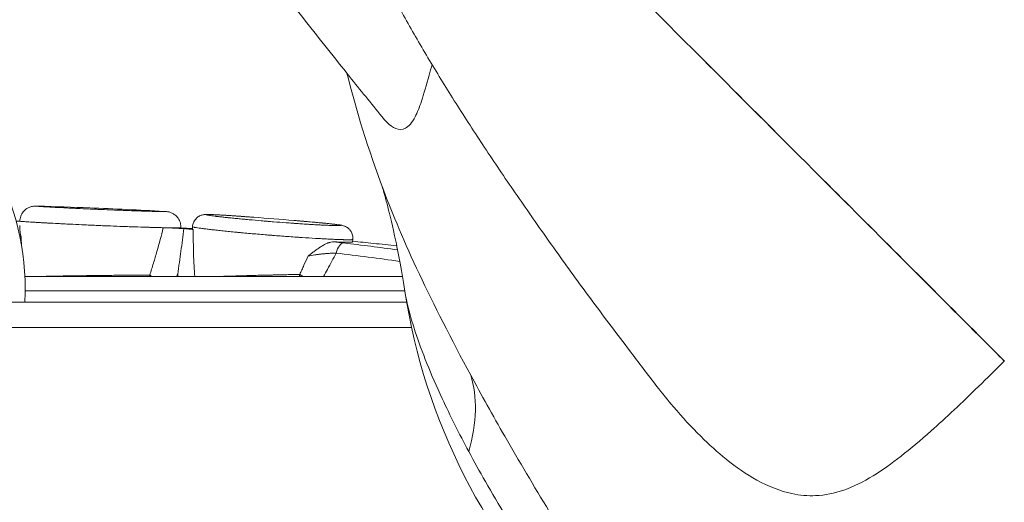
# Model space of a CAD drawing. Units: millimetres. Extents: x 3593064 to 3606836, y -549510 to -538647.
# Drawn here: x 3601735 to 3601926, y -543093 to -542999 of the extents above; entities that cross this region are included whole.
import ezdxf

# ---------------------------------------------------------------- set-up
doc = ezdxf.new("R2010")
doc.units = ezdxf.units.MM
doc.styles.get("Standard").update_dxf_attribs({"font": 'arial.ttf'})
doc.dimstyles.new('ISO-25', dxfattribs={"dimtxt": 2.5, "dimasz": 2.5, "dimexe": 1.25, "dimexo": 0.625, "dimtad": 1, "dimtxsty": 'Standard', "dimcen": 2.5, "dimadec": 0, "dimazin": 0, "dimtfac": 1, "dimtmove": 0, "dimatfit": 3, "dimfxl": 1, "dimarcsym": 0})

# ---------------------------------------------------------------- blocks, each defined once
blk = doc.blocks.new('*D23')
at = {"color": 0, "lineweight": -2, "transparency": 16777216}
for p, q in [((3593457.09, -539224.32), (3593335.84, -539224.32)), ((3593337.09, -539324.32), (3593337.09, -549409.66)), ((3593457.09, -549509.66), (3593335.84, -549509.66))]:
    blk.add_line(p, q, dxfattribs=at)
at = {"color": 0, "transparency": 16777216}
for points in [[(3593320.42, -539324.32), (3593353.76, -539324.32), (3593337.09, -539224.32)], [(3593320.42, -549409.66), (3593353.76, -549409.66), (3593337.09, -549509.66)]]:
    blk.add_solid(points, dxfattribs=at)
at = {"layer": 'Defpoints', "color": 0, "transparency": 16777216}
for p in [(3597450.88, -539224.32), (3593337.09, -549509.66), (3601876.75, -549509.66)]:
    blk.add_point(p, dxfattribs=at)
at = {"color": 0, "transparency": 16777216, "insert": (3593194.91, -544366.99), "char_height": 200, "attachment_point": 5, "rotation": 90}
blk.add_mtext('1030', dxfattribs=at)
blk = doc.blocks.new('*D24')
at = {"color": 0, "lineweight": -2, "transparency": 16777216}
for p, q in [((3593538.75, -539040.72), (3593538.75, -538919.47)), ((3606836.27, -539040.72), (3606836.27, -538919.47)), ((3593638.75, -538920.72), (3606736.27, -538920.72))]:
    blk.add_line(p, q, dxfattribs=at)
at = {"color": 0, "transparency": 16777216}
for points in [[(3593638.75, -538904.05), (3593638.75, -538937.38), (3593538.75, -538920.72)], [(3606736.27, -538904.05), (3606736.27, -538937.38), (3606836.27, -538920.72)]]:
    blk.add_solid(points, dxfattribs=at)
at = {"layer": 'Defpoints', "color": 0, "transparency": 16777216}
for p in [(3606836.27, -538920.72), (3606836.27, -543240.15), (3593538.75, -543351.45)]:
    blk.add_point(p, dxfattribs=at)
at = {"color": 0, "transparency": 16777216, "insert": (3600187.51, -538778.53), "char_height": 200, "attachment_point": 5}
blk.add_mtext('1330', dxfattribs=at)

msp = doc.modelspace()

# ---------------------------------------------------------------- linework, layer by layer
at = {"color": 0, "linetype": 'Continuous', "lineweight": 0}
for p, q in [((3601768.06, -543039.749), (3601768.091, -543039.253)), ((3601799.204, -543041.723), (3601799.156, -543042.217))]:
    msp.add_line(p, q, dxfattribs=at)
for centre, radius, start, end in [((3601684.619, -543051.35), 51, 0, 182.87115), ((3601684.619, -543051.35), 51, 357.12885, 0), ((3601926.878, -543033.583), 119.003, 188.78063, 225.13456)]:
    msp.add_arc(centre, radius, start, end, dxfattribs=at)
at = {"color": 0, "linetype": 'Continuous', "lineweight": 0, "extrusion": (0, 0, -1)}
for centre, major_axis, ratio, start_param, end_param in [((3602009.217, -543148.918), (-202.744, 202.744), 0.3521149, -0.6575359, -0.5264447), ((3601556.52, -543207.047), (264.299, 141.937), 0.2386902, 0.0440773, 0.2259264)]:
    msp.add_ellipse(centre, major_axis=major_axis, ratio=ratio, start_param=start_param, end_param=end_param, dxfattribs=at)
at = {"color": 0, "linetype": 'Continuous', "lineweight": 0}
for centre, major_axis, ratio, start_param, end_param in [((3601797.131, -543045.38), (0.352, 2.979), 0.4528446, 0.0518725, 1.2731281), ((3601762.785, -543048.904), (0, 5), 0.5999601, 1.5134999, 1.5707963), ((3601762.785, -543048.904), (4.612, -1.93), 0.2180076, -2.1829679, -2.0510336), ((3601790.543, -543048.904), (0, -5), 0.3338627, -1.6502755, -1.5707963), ((3601790.543, -543048.904), (4.288, -2.571), 0.1089991, -1.9031466, -1.75064)]:
    msp.add_ellipse(centre, major_axis=major_axis, ratio=ratio, start_param=start_param, end_param=end_param, dxfattribs=at)
for points, knots in [([(3601804.807, -543017.907), (3601802.724, -543015.324), (3601800.64, -543012.73), (3601795.703, -543006.556), (3601792.849, -543002.967), (3601787.166, -542995.782), (3601784.336, -542992.182), (3601778.708, -542984.988), (3601775.909, -542981.39), (3601770.353, -542974.212), (3601767.594, -542970.629), (3601762.128, -542963.494), (3601759.418, -542959.938), (3601754.059, -542952.871), (3601751.407, -542949.356), (3601746.173, -542942.383), (3601743.588, -542938.922), (3601738.496, -542932.07), (3601735.987, -542928.676), (3601731.056, -542921.97), (3601728.631, -542918.655), (3601723.876, -542912.121), (3601721.544, -542908.899), (3601716.983, -542902.562), (3601714.752, -542899.444), (3601710.4, -542893.329), (3601708.277, -542890.328), (3601704.15, -542884.457), (3601702.143, -542881.585), (3601698.254, -542875.982), (3601696.37, -542873.249), (3601692.733, -542867.936), (3601690.977, -542865.352), (3601687.602, -542860.347), (3601685.981, -542857.922), (3601682.878, -542853.243), (3601681.395, -542850.985), (3601678.571, -542846.646), (3601677.229, -542844.562), (3601674.689, -542840.575), (3601673.49, -542838.669), (3601671.235, -542835.04), (3601670.178, -542833.315), (3601668.269, -542830.152), (3601667.406, -542828.701), (3601666.607, -542827.334)], [0, 0, 0, 0, 10.0022416, 10.0022416, 23.7502322, 23.7502322, 37.4850384, 37.4850384, 51.2077362, 51.2077362, 64.9185087, 64.9185087, 78.6166699, 78.6166699, 92.3007843, 92.3007843, 105.9687598, 105.9687598, 119.6179281, 119.6179281, 133.245128, 133.245128, 146.8468058, 146.8468058, 160.4191516, 160.4191516, 173.9582918, 173.9582918, 187.4605695, 187.4605695, 200.9229499, 200.9229499, 214.3436085, 214.3436085, 227.7227863, 227.7227863, 241.0640534, 241.0640534, 254.3762433, 254.3762433, 267.6765876, 267.6765876, 280.9962186, 280.9962186, 293.5248367, 293.5248367, 293.5248367, 293.5248367]), ([(3601858.183, -543070.204), (3601856.394, -543067.891), (3601854.635, -543065.595), (3601850.47, -543060.112), (3601848.094, -543056.942), (3601843.46, -543050.674), (3601841.201, -543047.574), (3601836.803, -543041.45), (3601834.664, -543038.424), (3601830.513, -543032.452), (3601828.499, -543029.504), (3601824.601, -543023.686), (3601822.717, -543020.816), (3601819.078, -543015.149), (3601817.324, -543012.352), (3601813.946, -543006.815), (3601812.324, -543004.075), (3601809.202, -542998.618), (3601807.707, -542995.903), (3601804.828, -542990.419), (3601803.453, -542987.655), (3601800.808, -542981.933), (3601799.552, -542978.981), (3601797.346, -542972.996), (3601796.373, -542969.978), (3601795.101, -542964.367), (3601794.677, -542961.945), (3601794.385, -542957.533), (3601794.37, -542955.699), (3601794.691, -542952.323), (3601794.938, -542950.818), (3601795.69, -542948.033), (3601796.15, -542946.744), (3601797.279, -542944.383), (3601797.926, -542943.289), (3601799.224, -542941.536), (3601799.827, -542940.834), (3601800.477, -542940.184)], [0, 0, 0, 0, 10.0020361, 10.0020361, 24.0949849, 24.0949849, 38.2572108, 38.2572108, 52.5163327, 52.5163327, 66.8946887, 66.8946887, 81.4267953, 81.4267953, 96.1678927, 96.1678927, 111.210856, 111.210856, 126.7216073, 126.7216073, 143.01096, 143.01096, 160.5142833, 160.5142833, 177.2774881, 177.2774881, 188.4947876, 188.4947876, 195.549636, 195.549636, 200.7292762, 200.7292762, 205.0264704, 205.0264704, 208.8477924, 208.8477924, 211.6059468, 211.6059468, 211.6059468, 211.6059468]), ([(3601925.584, -543065.291), (3601924.292, -543063.999), (3601923.008, -543062.715), (3601910.856, -543050.564), (3601900.689, -543040.396), (3601876.022, -543015.73), (3601863.39, -543003.097), (3601845.486, -542985.193), (3601840.099, -542979.806), (3601838.365, -542978.072)], [-232.1925881, -232.1925881, -232.1925881, -232.1925881, -226.0776311, -226.0776311, -173.9094289, -173.9094289, -86.9547123, -86.9547123, -3.4980586, -3.4980586, -3.4980586, -3.4980586]), ([(3601925.59, -543065.285), (3601924.298, -543063.993), (3601923.014, -543062.709), (3601910.863, -543050.557), (3601900.695, -543040.39), (3601876.029, -543015.723), (3601863.396, -543003.091), (3601845.492, -542985.187), (3601840.105, -542979.8), (3601838.371, -542978.066)], [-232.1925881, -232.1925881, -232.1925881, -232.1925881, -226.0776311, -226.0776311, -173.9094289, -173.9094289, -86.9547123, -86.9547123, -3.4980586, -3.4980586, -3.4980586, -3.4980586]), ([(3601804.807, -543017.907), (3601805.148, -543018.329), (3601805.486, -543018.703), (3601806.397, -543019.581), (3601806.962, -543019.982), (3601808.163, -543020.464), (3601808.787, -543020.466), (3601810.061, -543019.824), (3601810.688, -543019.082), (3601811.704, -543017.108), (3601812.103, -543016.102), (3601812.989, -543013.47), (3601813.474, -543011.771), (3601814.187, -543009.205), (3601814.375, -543008.526), (3601814.57, -543007.826)], [-278.4223449, -278.4223449, -278.4223449, -278.4223449, -274.1430522, -274.1430522, -266.7606217, -266.7606217, -257.9186949, -257.9186949, -247.6715081, -247.6715081, -240.5227496, -240.5227496, -231.8735324, -231.8735324, -228.9177674, -228.9177674, -228.9177674, -228.9177674]), ([(3601804.816, -543031.276), (3601804.855, -543031.397), (3601804.908, -543031.568), (3601805.157, -543032.383), (3601805.442, -543033.347), (3601806.22, -543036.295), (3601806.714, -543038.274), (3601807.882, -543043.704), (3601808.557, -543047.13), (3601809.27, -543051.749)], [-330.8167938, -330.8167938, -330.8167938, -330.8167938, -328.7418063, -328.7418063, -323.314089, -323.314089, -317.8863717, -317.8863717, -312.4586544, -312.4586544, -312.4586544, -312.4586544]), ([(3601805.114, -543032.077), (3601806.883, -543036.813), (3601809.225, -543042.323), (3601812.099, -543048.431), (3601814.907, -543054.398), (3601818.262, -543061.019), (3601822.055, -543068.028)], [339.597241, 339.597241, 339.597241, 339.597241, 357.8599248, 357.8599248, 357.8599248, 375.700407, 375.700407, 375.700407, 375.700407]), ([(3601734.586, -543038.178), (3601734.594, -543037.854), (3601734.656, -543037.527), (3601734.878, -543036.917), (3601735.042, -543036.626), (3601735.449, -543036.119), (3601735.697, -543035.896), (3601736.243, -543035.548), (3601736.552, -543035.416), (3601736.977, -543035.309), (3601737.101, -543035.287), (3601737.252, -543035.268), (3601737.295, -543035.263), (3601737.384, -543035.255), (3601737.427, -543035.253), (3601737.506, -543035.249), (3601737.54, -543035.248), (3601737.633, -543035.246), (3601737.681, -543035.246), (3601737.85, -543035.247), (3601737.978, -543035.25), (3601738.14, -543035.255)], [0, 0, 0, 0, 0.9728602, 0.9728602, 1.9486736, 1.9486736, 2.9242748, 2.9242748, 3.8966398, 3.8966398, 4.2854787, 4.2854787, 4.4548024, 4.4548024, 4.6898865, 4.6898865, 4.9825792, 4.9825792, 5.5992746, 5.5992746, 7.0850614, 7.0850614, 7.0850614, 7.0850614]), ([(3601738.149, -543035.255), (3601738.137, -543035.254), (3601738.125, -543035.254), (3601738.084, -543035.253), (3601738.056, -543035.252), (3601738.003, -543035.251), (3601737.978, -543035.25), (3601737.86, -543035.248), (3601737.789, -543035.247), (3601737.718, -543035.247), (3601737.7, -543035.248), (3601737.676, -543035.25), (3601737.67, -543035.251), (3601737.668, -543035.257), (3601737.756, -543035.267), (3601737.963, -543035.284), (3601737.988, -543035.286), (3601738.04, -543035.29), (3601738.121, -543035.296), (3601738.215, -543035.302), (3601738.419, -543035.316), (3601738.574, -543035.326), (3601738.836, -543035.343), (3601738.928, -543035.349), (3601739.122, -543035.361), (3601739.225, -543035.367), (3601739.545, -543035.386), (3601739.776, -543035.4), (3601740.267, -543035.428), (3601740.528, -543035.443), (3601740.941, -543035.466), (3601741.082, -543035.473), (3601741.371, -543035.489), (3601741.519, -543035.497), (3601742.276, -543035.538), (3601742.92, -543035.571), (3601743.941, -543035.622), (3601744.291, -543035.64), (3601744.828, -543035.666), (3601745.01, -543035.675), (3601745.375, -543035.692), (3601745.558, -543035.701), (3601746.479, -543035.745), (3601747.232, -543035.779), (3601748.192, -543035.822), (3601748.481, -543035.835), (3601748.773, -543035.848), (3601748.968, -543035.856), (3601749.066, -543035.861), (3601749.555, -543035.882), (3601749.945, -543035.898), (3601751.112, -543035.947), (3601751.885, -543035.979), (3601753.037, -543036.024), (3601753.42, -543036.039), (3601754.183, -543036.067), (3601754.558, -543036.081), (3601755.294, -543036.108), (3601755.655, -543036.121), (3601756.365, -543036.146), (3601756.712, -543036.158), (3601757.394, -543036.181), (3601757.727, -543036.192), (3601758.134, -543036.205), (3601758.215, -543036.208), (3601758.375, -543036.213), (3601758.613, -543036.22), (3601758.843, -543036.227), (3601759.294, -543036.241), (3601759.581, -543036.249), (3601760.129, -543036.265), (3601760.39, -543036.273), (3601760.881, -543036.286), (3601761.112, -543036.292), (3601761.381, -543036.298), (3601761.434, -543036.299), (3601761.536, -543036.302), (3601761.686, -543036.305), (3601761.825, -543036.308), (3601762.087, -543036.313), (3601762.243, -543036.316), (3601762.515, -543036.32), (3601762.63, -543036.322), (3601762.747, -543036.322), (3601762.769, -543036.322), (3601762.81, -543036.323), (3601762.829, -543036.323), (3601762.882, -543036.322), (3601762.94, -543036.322), (3601762.974, -543036.32), (3601762.992, -543036.318), (3601762.998, -543036.318), (3601763.001, -543036.317), (3601763.003, -543036.316), (3601763.003, -543036.316), (3601763.003, -543036.315)], [0.45937494, 0.45937494, 0.45937494, 0.45937494, 0.4609375, 0.4609375, 0.46484375, 0.46484375, 0.46875, 0.46875, 0.484375, 0.484375, 0.4921875, 0.4921875, 0.5, 0.5, 0.53125, 0.53125, 0.53515625, 0.53515625, 0.5390625, 0.546875, 0.546875, 0.5625, 0.5625, 0.5703125, 0.5703125, 0.578125, 0.578125, 0.59375, 0.59375, 0.609375, 0.609375, 0.6171875, 0.6171875, 0.625, 0.625, 0.65625, 0.65625, 0.671875, 0.671875, 0.6796875, 0.6796875, 0.6875, 0.6875, 0.71875, 0.71875, 0.7265625, 0.73046875, 0.73046875, 0.734375, 0.734375, 0.75, 0.75, 0.78125, 0.78125, 0.796875, 0.796875, 0.8125, 0.8125, 0.828125, 0.828125, 0.84375, 0.84375, 0.859375, 0.859375, 0.86328125, 0.86328125, 0.8671875, 0.875, 0.875, 0.890625, 0.890625, 0.90625, 0.90625, 0.921875, 0.921875, 0.92578125, 0.92578125, 0.9296875, 0.9375, 0.9375, 0.953125, 0.953125, 0.96875, 0.96875, 0.97265625, 0.97265625, 0.9765625, 0.9765625, 0.984375, 0.9921875, 0.9921875, 0.99609375, 0.99804687, 0.99804687, 1, 1, 1, 1]), ([(3601738.149, -543035.255), (3601741.481, -543035.349), (3601744.813, -543035.462), (3601752.939, -543035.783), (3601757.733, -543036.011), (3601762.525, -543036.278)], [0, 0, 0, 0, 10.0001592, 10.0001592, 24.3981498, 24.3981498, 24.3981498, 24.3981498]), ([(3601763.003, -543036.315), (3601763.003, -543036.313), (3601762.98, -543036.309), (3601762.923, -543036.304), (3601762.91, -543036.303), (3601762.88, -543036.3), (3601762.864, -543036.299), (3601762.812, -543036.295), (3601762.771, -543036.293), (3601762.667, -543036.286), (3601762.6, -543036.282), (3601762.525, -543036.278)], [0, 0, 0, 0, 0.015625, 0.015625, 0.01953125, 0.01953125, 0.0234375, 0.0234375, 0.03125, 0.03125, 0.041059262, 0.041059262, 0.041059262, 0.041059262]), ([(3601762.527, -543036.278), (3601762.696, -543036.288), (3601762.826, -543036.296), (3601763.02, -543036.311), (3601763.077, -543036.313), (3601763.254, -543036.338), (3601763.293, -543036.343), (3601763.4, -543036.362), (3601763.47, -543036.376), (3601763.623, -543036.414), (3601763.706, -543036.438), (3601763.902, -543036.503), (3601764.015, -543036.549), (3601764.324, -543036.696), (3601764.514, -543036.815), (3601764.929, -543037.14), (3601765.142, -543037.369), (3601765.497, -543037.889), (3601765.637, -543038.191), (3601765.813, -543038.82), (3601765.849, -543039.156), (3601765.83, -543039.484)], [0, 0, 0, 0, 1.5433578, 1.5433578, 2.4530758, 2.4530758, 2.6620197, 2.6620197, 2.9297086, 2.9297086, 3.2020662, 3.2020662, 3.5729008, 3.5729008, 4.2388974, 4.2388974, 5.1568733, 5.1568733, 6.1298401, 6.1298401, 7.1165402, 7.1165402, 7.1165402, 7.1165402]), ([(3601768.089, -543039.253), (3601768.106, -543038.982), (3601768.168, -543038.709), (3601768.375, -543038.206), (3601768.522, -543037.968), (3601768.877, -543037.559), (3601769.09, -543037.383), (3601769.42, -543037.188), (3601769.527, -543037.134), (3601769.721, -543037.053), (3601769.808, -543037.023), (3601770.018, -543036.96), (3601770.134, -543036.936), (3601770.317, -543036.906), (3601770.389, -543036.898), (3601770.565, -543036.881), (3601770.655, -543036.877), (3601771.017, -543036.867), (3601771.296, -543036.873), (3601772.243, -543036.905), (3601773.033, -543036.945), (3601774.708, -543037.047), (3601775.547, -543037.102), (3601776.908, -543037.196), (3601777.389, -543037.23), (3601778.557, -543037.314), (3601779.258, -543037.366), (3601779.971, -543037.419)], [0, 0, 0, 0, 0.8208599, 0.8208599, 1.6436281, 1.6436281, 2.4637603, 2.4637603, 2.8438705, 2.8438705, 3.1570659, 3.1570659, 3.6541446, 3.6541446, 4.1162815, 4.1162815, 4.9178965, 4.9178965, 7.3210342, 7.3210342, 11.2799413, 11.2799413, 14.4329613, 14.4329613, 16.0611311, 16.0611311, 18.2882075, 18.2882075, 18.2882075, 18.2882075]), ([(3601779.976, -543037.42), (3601779.685, -543037.398), (3601779.397, -543037.376), (3601778.732, -543037.327), (3601778.358, -543037.3), (3601777.621, -543037.247), (3601777.258, -543037.221), (3601776.812, -543037.19), (3601776.724, -543037.183), (3601776.548, -543037.171), (3601776.286, -543037.153), (3601776.032, -543037.136), (3601775.533, -543037.102), (3601775.212, -543037.081), (3601774.595, -543037.041), (3601774.298, -543037.022), (3601773.73, -543036.988), (3601773.458, -543036.972), (3601773.137, -543036.954), (3601773.073, -543036.951), (3601772.949, -543036.944), (3601772.767, -543036.934), (3601772.595, -543036.926), (3601772.267, -543036.91), (3601772.067, -543036.901), (3601771.706, -543036.888), (3601771.545, -543036.883), (3601771.332, -543036.879), (3601771.266, -543036.878), (3601771.175, -543036.877), (3601771.147, -543036.877), (3601771.092, -543036.878), (3601771.066, -543036.878), (3601770.945, -543036.88), (3601770.871, -543036.883), (3601770.798, -543036.892), (3601770.779, -543036.896), (3601770.755, -543036.904), (3601770.748, -543036.909), (3601770.745, -543036.934), (3601770.835, -543036.962), (3601771.046, -543037.004), (3601771.071, -543037.008), (3601771.125, -543037.018), (3601771.208, -543037.033), (3601771.305, -543037.049), (3601771.513, -543037.081), (3601771.672, -543037.105), (3601772.031, -543037.154), (3601772.23, -543037.181), (3601772.504, -543037.215), (3601772.56, -543037.222), (3601772.674, -543037.237), (3601772.849, -543037.258), (3601773.033, -543037.28), (3601773.412, -543037.325), (3601773.68, -543037.355), (3601774.247, -543037.419), (3601774.545, -543037.451), (3601774.935, -543037.493), (3601775.014, -543037.501), (3601775.172, -543037.518), (3601775.413, -543037.543), (3601775.986, -543037.602), (3601776.499, -543037.653), (3601777.202, -543037.722), (3601777.563, -543037.757), (3601778.026, -543037.8), (3601778.119, -543037.809), (3601778.306, -543037.827), (3601778.401, -543037.835), (3601778.684, -543037.862), (3601778.874, -543037.879), (3601779.83, -543037.966), (3601780.61, -543038.035), (3601781.804, -543038.136), (3601782.206, -543038.17), (3601782.713, -543038.212), (3601782.815, -543038.22), (3601783.018, -543038.236), (3601783.323, -543038.261), (3601783.626, -543038.285), (3601784.637, -543038.365), (3601785.441, -543038.427), (3601786.637, -543038.515), (3601787.034, -543038.543), (3601787.529, -543038.578), (3601787.628, -543038.585), (3601787.825, -543038.599), (3601788.119, -543038.619), (3601788.408, -543038.639), (3601788.983, -543038.677), (3601789.359, -543038.702), (3601790.096, -543038.749), (3601790.457, -543038.772), (3601791.163, -543038.815), (3601791.509, -543038.835), (3601792.014, -543038.864), (3601792.181, -543038.873), (3601792.507, -543038.891), (3601792.666, -543038.899), (3601793.133, -543038.924), (3601793.43, -543038.939), (3601793.997, -543038.966), (3601794.266, -543038.978), (3601794.773, -543038.999), (3601795.011, -543039.007), (3601795.287, -543039.017), (3601795.341, -543039.018), (3601795.447, -543039.021), (3601795.601, -543039.026), (3601795.744, -543039.029), (3601796.013, -543039.035), (3601796.173, -543039.037), (3601796.451, -543039.038), (3601796.569, -543039.037), (3601796.688, -543039.033), (3601796.71, -543039.032), (3601796.752, -543039.03), (3601796.772, -543039.029), (3601796.825, -543039.025), (3601796.885, -543039.019), (3601796.929, -543039.01), (3601796.944, -543039.002), (3601796.947, -543038.999), (3601796.948, -543038.996), (3601796.949, -543038.995), (3601796.949, -543038.994)], [0.30077679, 0.30077679, 0.30077679, 0.30077679, 0.3125, 0.3125, 0.328125, 0.328125, 0.34375, 0.34375, 0.34765625, 0.34765625, 0.3515625, 0.359375, 0.359375, 0.375, 0.375, 0.390625, 0.390625, 0.40625, 0.40625, 0.41015625, 0.41015625, 0.4140625, 0.421875, 0.421875, 0.4375, 0.4375, 0.453125, 0.453125, 0.4609375, 0.4609375, 0.46484375, 0.46484375, 0.46875, 0.46875, 0.484375, 0.484375, 0.4921875, 0.4921875, 0.5, 0.5, 0.53125, 0.53125, 0.53515625, 0.53515625, 0.5390625, 0.546875, 0.546875, 0.5625, 0.5625, 0.578125, 0.578125, 0.58203125, 0.58203125, 0.5859375, 0.59375, 0.59375, 0.609375, 0.609375, 0.625, 0.625, 0.62890625, 0.62890625, 0.6328125, 0.640625, 0.65625, 0.65625, 0.671875, 0.671875, 0.67578125, 0.67578125, 0.6796875, 0.6796875, 0.6875, 0.6875, 0.71875, 0.71875, 0.734375, 0.734375, 0.73828125, 0.73828125, 0.7421875, 0.75, 0.75, 0.78125, 0.78125, 0.796875, 0.796875, 0.80078125, 0.80078125, 0.8046875, 0.8125, 0.8125, 0.828125, 0.828125, 0.84375, 0.84375, 0.859375, 0.859375, 0.8671875, 0.8671875, 0.875, 0.875, 0.890625, 0.890625, 0.90625, 0.90625, 0.921875, 0.921875, 0.92578125, 0.92578125, 0.9296875, 0.9375, 0.9375, 0.953125, 0.953125, 0.96875, 0.96875, 0.97265625, 0.97265625, 0.9765625, 0.9765625, 0.984375, 0.9921875, 0.99609375, 0.99804688, 0.99804688, 1, 1, 1, 1]), ([(3601733.88, -543038.146), (3601733.94, -543038.147), (3601734, -543038.148), (3601734.156, -543038.152), (3601734.251, -543038.154), (3601734.426, -543038.158), (3601734.507, -543038.16), (3601734.586, -543038.162)], [0.77363737, 0.77363737, 0.77363737, 0.77363737, 0.8125, 0.8125, 0.875, 0.875, 0.92974289, 0.92974289, 0.92974289, 0.92974289]), ([(3601762.426, -543039.445), (3601762.154, -543039.438), (3601761.869, -543039.431), (3601761.275, -543039.415), (3601760.967, -543039.407), (3601760.486, -543039.394), (3601760.241, -543039.387), (3601759.99, -543039.379), (3601759.82, -543039.374), (3601759.735, -543039.372), (3601759.305, -543039.359), (3601758.954, -543039.348), (3601757.882, -543039.315), (3601757.14, -543039.291), (3601755.991, -543039.251), (3601755.603, -543039.238), (3601755.01, -543039.216), (3601754.811, -543039.209), (3601754.409, -543039.195), (3601754.207, -543039.187), (3601753.195, -543039.149), (3601752.382, -543039.118), (3601751.154, -543039.068), (3601750.744, -543039.052), (3601749.921, -543039.017), (3601749.509, -543039), (3601748.889, -543038.973), (3601748.681, -543038.964), (3601748.268, -543038.946), (3601747.652, -543038.919), (3601747.043, -543038.891), (3601745.837, -543038.835), (3601745.047, -543038.798), (3601744.078, -543038.75), (3601743.885, -543038.74), (3601743.501, -543038.721), (3601743.31, -543038.712), (3601742.746, -543038.683), (3601742.377, -543038.664), (3601741.298, -543038.608), (3601740.611, -543038.571), (3601739.877, -543038.53), (3601739.796, -543038.525), (3601739.636, -543038.516), (3601739.556, -543038.512), (3601739.319, -543038.498), (3601739.164, -543038.489), (3601738.708, -543038.463), (3601738.126, -543038.429), (3601737.596, -543038.397), (3601737.22, -543038.374), (3601737.036, -543038.363), (3601736.861, -543038.352), (3601736.746, -543038.345), (3601736.69, -543038.341), (3601736.412, -543038.323), (3601736.207, -543038.31), (3601735.832, -543038.284), (3601735.662, -543038.273), (3601735.355, -543038.251), (3601735.219, -543038.241), (3601735.073, -543038.229), (3601735.045, -543038.227), (3601734.991, -543038.223), (3601734.965, -543038.22), (3601734.892, -543038.214), (3601734.848, -543038.211), (3601734.66, -543038.193), (3601734.587, -543038.184), (3601734.588, -543038.178)], [0, 0, 0, 0, 0.03125, 0.03125, 0.0625, 0.0625, 0.078125, 0.0859375, 0.0859375, 0.09375, 0.09375, 0.125, 0.125, 0.1875, 0.1875, 0.21875, 0.21875, 0.234375, 0.234375, 0.25, 0.25, 0.3125, 0.3125, 0.34375, 0.34375, 0.375, 0.375, 0.390625, 0.390625, 0.40625, 0.4375, 0.4375, 0.5, 0.5, 0.515625, 0.515625, 0.53125, 0.53125, 0.5625, 0.5625, 0.625, 0.625, 0.6328125, 0.6328125, 0.640625, 0.640625, 0.65625, 0.65625, 0.6875, 0.71875, 0.71875, 0.734375, 0.7421875, 0.7421875, 0.75, 0.75, 0.78125, 0.78125, 0.8125, 0.8125, 0.84375, 0.84375, 0.8515625, 0.8515625, 0.859375, 0.859375, 0.875, 0.875, 0.93551685, 0.93551685, 0.93551685, 0.93551685]), ([(3601796.949, -543038.994), (3601796.948, -543038.983), (3601796.925, -543038.972), (3601796.866, -543038.955), (3601796.853, -543038.951), (3601796.823, -543038.944), (3601796.807, -543038.941), (3601796.753, -543038.929), (3601796.712, -543038.922), (3601796.57, -543038.897), (3601796.453, -543038.879), (3601796.177, -543038.84), (3601796.017, -543038.82), (3601795.748, -543038.787), (3601795.652, -543038.776), (3601795.453, -543038.753), (3601795.349, -543038.741), (3601795.024, -543038.705), (3601794.789, -543038.68), (3601794.286, -543038.628), (3601794.018, -543038.601), (3601793.592, -543038.559), (3601793.445, -543038.544), (3601793.147, -543038.516), (3601792.995, -543038.501), (3601792.222, -543038.428), (3601791.558, -543038.368), (3601790.674, -543038.289), (3601790.495, -543038.273), (3601790.13, -543038.241), (3601789.947, -543038.225), (3601789.392, -543038.177), (3601789.016, -543038.145), (3601788.347, -543038.088), (3601788.055, -543038.063), (3601787.759, -543038.039)], [0, 0, 0, 0, 0.015625, 0.015625, 0.01953125, 0.01953125, 0.0234375, 0.0234375, 0.03125, 0.03125, 0.046875, 0.046875, 0.0625, 0.0625, 0.0703125, 0.0703125, 0.078125, 0.078125, 0.09375, 0.09375, 0.109375, 0.109375, 0.1171875, 0.1171875, 0.125, 0.125, 0.15625, 0.15625, 0.1640625, 0.1640625, 0.171875, 0.171875, 0.1875, 0.1875, 0.19937193, 0.19937193, 0.19937193, 0.19937193]), ([(3601788.371, -543038.09), (3601789.257, -543038.165), (3601790.119, -543038.24), (3601791.912, -543038.399), (3601792.831, -543038.484), (3601794.412, -543038.639), (3601795.092, -543038.71), (3601796.169, -543038.835), (3601796.566, -543038.885), (3601797.007, -543038.966), (3601797.102, -543038.984), (3601797.308, -543039.035), (3601797.413, -543039.063), (3601797.627, -543039.143), (3601797.71, -543039.178), (3601797.905, -543039.273), (3601798.02, -543039.339), (3601798.269, -543039.511), (3601798.406, -543039.628), (3601798.682, -543039.92), (3601798.817, -543040.107), (3601799.047, -543040.541), (3601799.135, -543040.799), (3601799.217, -543041.278), (3601799.225, -543041.503), (3601799.204, -543041.723)], [0.6021314, 0.6021314, 0.6021314, 0.6021314, 3.4017561, 3.4017561, 6.8025286, 6.8025286, 10.0720554, 10.0720554, 13.238024, 13.238024, 14.1403187, 14.1403187, 14.8223178, 14.8223178, 15.1768473, 15.1768473, 15.607301, 15.607301, 16.1586166, 16.1586166, 16.8461539, 16.8461539, 17.6487497, 17.6487497, 18.3156764, 18.3156764, 18.3156764, 18.3156764]), ([(3601734.567, -543039.024), (3601734.565, -543039.097), (3601734.565, -543039.174), (3601734.569, -543039.396), (3601734.577, -543039.547), (3601734.602, -543039.861), (3601734.62, -543040.024), (3601734.664, -543040.356), (3601734.69, -543040.525), (3601734.737, -543040.782), (3601734.754, -543040.868), (3601734.781, -543040.998), (3601734.795, -543041.062), (3601734.809, -543041.127), (3601734.819, -543041.171), (3601734.824, -543041.193), (3601734.829, -543041.214)], [0.43052047, 0.43052047, 0.43052047, 0.43052047, 0.5, 0.5, 0.625, 0.625, 0.75, 0.75, 0.875, 0.875, 0.9375, 0.9375, 0.96875, 0.984375, 0.984375, 1, 1, 1, 1]), ([(3601759.79, -543048.618), (3601760.037, -543047.86), (3601760.276, -543047.1), (3601760.625, -543045.958), (3601760.74, -543045.577), (3601760.966, -543044.814), (3601761.078, -543044.432), (3601761.627, -543042.521), (3601762.038, -543040.985), (3601762.426, -543039.445)], [0, 0, 0, 0, 0.25, 0.25, 0.375, 0.375, 0.5, 0.5, 1, 1, 1, 1]), ([(3601765.83, -543039.484), (3601765.83, -543039.485), (3601765.828, -543039.486), (3601765.819, -543039.487), (3601765.813, -543039.488), (3601765.795, -543039.49), (3601765.784, -543039.49), (3601765.716, -543039.493), (3601765.535, -543039.495), (3601765.212, -543039.493), (3601764.918, -543039.489), (3601764.811, -543039.487), (3601764.581, -543039.484), (3601764.459, -543039.482), (3601763.81, -543039.47), (3601763.176, -543039.456), (3601762.428, -543039.438)], [0.82093897, 0.82093897, 0.82093897, 0.82093897, 0.828125, 0.828125, 0.8359375, 0.8359375, 0.84375, 0.84375, 0.875, 0.90625, 0.90625, 0.921875, 0.921875, 0.9375, 0.9375, 0.99999997, 0.99999997, 0.99999997, 0.99999997]), ([(3601762.428, -543039.438), (3601762.682, -543039.444), (3601762.96, -543039.453), (3601763.411, -543039.47), (3601763.567, -543039.476), (3601763.811, -543039.486), (3601763.893, -543039.49), (3601764.061, -543039.497), (3601764.146, -543039.501), (3601764.573, -543039.521), (3601764.928, -543039.538), (3601765.387, -543039.563), (3601765.48, -543039.568), (3601765.667, -543039.578), (3601765.761, -543039.583), (3601766.046, -543039.599), (3601766.236, -543039.61), (3601766.427, -543039.622)], [0, 0, 0, 0, 0.25, 0.25, 0.375, 0.375, 0.4375, 0.4375, 0.5, 0.5, 0.75, 0.75, 0.8125, 0.8125, 0.875, 0.875, 1, 1, 1, 1]), ([(3601766.427, -543039.622), (3601766.23, -543041.081), (3601766.033, -543042.539), (3601765.736, -543044.715), (3601765.637, -543045.439), (3601765.487, -543046.522), (3601765.437, -543046.883), (3601765.362, -543047.422), (3601765.337, -543047.602), (3601765.286, -543047.961), (3601765.261, -543048.14), (3601765.236, -543048.319)], [0, 0, 0, 0, 0.5, 0.5, 0.75, 0.75, 0.875, 0.875, 0.9375, 0.9375, 1, 1, 1, 1]), ([(3601766.427, -543039.622), (3601766.669, -543039.641), (3601766.888, -543039.66), (3601767.186, -543039.687), (3601767.28, -543039.696), (3601767.413, -543039.709), (3601767.456, -543039.714), (3601767.539, -543039.722), (3601767.578, -543039.727), (3601767.77, -543039.748), (3601767.898, -543039.763), (3601768.055, -543039.786), (3601768.101, -543039.793), (3601768.181, -543039.807), (3601768.215, -543039.814), (3601768.242, -543039.821)], [0, 0, 0, 0, 0.25, 0.25, 0.375, 0.375, 0.4375, 0.4375, 0.5, 0.5, 0.75, 0.75, 0.875, 0.875, 1, 1, 1, 1]), ([(3601768.06, -543039.749), (3601768.06, -543039.75), (3601768.06, -543039.751), (3601768.061, -543039.754), (3601768.073, -543039.773), (3601768.139, -543039.796), (3601768.242, -543039.821)], [0.962797131, 0.962797131, 0.962797131, 0.962797131, 0.96484375, 0.96484375, 0.96875, 1, 1, 1, 1]), ([(3601799.204, -543041.723), (3601799.202, -543041.735), (3601799.175, -543041.745), (3601799.095, -543041.757), (3601799.06, -543041.761), (3601798.998, -543041.765), (3601798.975, -543041.767), (3601798.926, -543041.77), (3601798.9, -543041.771), (3601798.762, -543041.776), (3601798.625, -543041.778), (3601798.3, -543041.779), (3601798.113, -543041.777), (3601797.797, -543041.772), (3601797.63, -543041.768), (3601797.449, -543041.764), (3601797.325, -543041.76), (3601797.262, -543041.759), (3601797.132, -543041.755), (3601797.065, -543041.753), (3601796.93, -543041.749), (3601796.724, -543041.742), (3601796.507, -543041.734), (3601796.06, -543041.717), (3601795.743, -543041.704), (3601795.074, -543041.674), (3601794.723, -543041.658), (3601794.17, -543041.63), (3601793.888, -543041.616), (3601793.596, -543041.601), (3601793.399, -543041.59), (3601793.3, -543041.585), (3601792.798, -543041.558), (3601792.387, -543041.535), (3601791.126, -543041.461), (3601790.247, -543041.406), (3601789.105, -543041.331), (3601788.759, -543041.308), (3601788.408, -543041.284), (3601788.173, -543041.268), (3601788.055, -543041.26), (3601787.463, -543041.219), (3601786.988, -543041.185), (3601785.556, -543041.081), (3601784.594, -543041.008), (3601783.384, -543040.913), (3601783.02, -543040.884), (3601782.655, -543040.854), (3601782.412, -543040.834), (3601782.29, -543040.825), (3601781.683, -543040.775), (3601781.202, -543040.734), (3601779.773, -543040.612), (3601778.84, -543040.529), (3601777.698, -543040.424), (3601777.47, -543040.402), (3601777.019, -543040.36), (3601776.349, -543040.296), (3601775.275, -543040.191), (3601774.461, -543040.108), (3601773.868, -543040.046), (3601773.674, -543040.025), (3601773.29, -543039.984), (3601773.101, -543039.964), (3601772.548, -543039.904), (3601772.196, -543039.864), (3601771.527, -543039.788), (3601771.211, -543039.75), (3601770.764, -543039.696), (3601770.548, -543039.669), (3601770.343, -543039.643), (3601770.209, -543039.626), (3601770.143, -543039.617), (3601769.822, -543039.575), (3601769.589, -543039.543), (3601769.17, -543039.483), (3601768.983, -543039.455), (3601768.74, -543039.416), (3601768.665, -543039.403), (3601768.529, -543039.379), (3601768.467, -543039.367), (3601768.194, -543039.312), (3601768.09, -543039.278), (3601768.091, -543039.253)], [0.0005187, 0.0005187, 0.0005187, 0.0005187, 0.015625, 0.015625, 0.0234375, 0.0234375, 0.02734375, 0.02734375, 0.03125, 0.03125, 0.046875, 0.046875, 0.0625, 0.0625, 0.0703125, 0.07421875, 0.07421875, 0.078125, 0.078125, 0.08203125, 0.08203125, 0.0859375, 0.09375, 0.09375, 0.109375, 0.109375, 0.125, 0.125, 0.1328125, 0.13671875, 0.13671875, 0.140625, 0.140625, 0.15625, 0.15625, 0.1875, 0.1875, 0.1953125, 0.19921875, 0.19921875, 0.203125, 0.203125, 0.21875, 0.21875, 0.25, 0.25, 0.2578125, 0.26171875, 0.26171875, 0.265625, 0.265625, 0.28125, 0.28125, 0.3125, 0.3125, 0.3203125, 0.3203125, 0.328125, 0.34375, 0.359375, 0.359375, 0.3671875, 0.3671875, 0.375, 0.375, 0.390625, 0.390625, 0.40625, 0.40625, 0.4140625, 0.41796875, 0.41796875, 0.421875, 0.421875, 0.4375, 0.4375, 0.453125, 0.453125, 0.4609375, 0.4609375, 0.46875, 0.46875, 0.49986742, 0.49986742, 0.49986742, 0.49986742]), ([(3601768.242, -543039.821), (3601768.226, -543041.379), (3601768.239, -543042.934), (3601768.315, -543045.261), (3601768.35, -543046.035), (3601768.437, -543047.509), (3601768.487, -543048.208), (3601768.548, -543048.904)], [0, 0, 0, 0, 0.5, 0.5, 0.75, 0.75, 0.97694633, 0.97694633, 0.97694633, 0.97694633]), ([(3601734.829, -543041.214), (3601734.796, -543041.181), (3601734.758, -543041.148), (3601734.671, -543041.082), (3601734.624, -543041.049), (3601734.567, -543041.015), (3601734.564, -543041.012), (3601734.56, -543041.01)], [0, 0, 0, 0, 0.0625, 0.0625, 0.125, 0.125, 0.12949554, 0.12949554, 0.12949554, 0.12949554]), ([(3601790.499, -543044.925), (3601790.526, -543044.905), (3601790.553, -543044.885), (3601790.607, -543044.845), (3601790.688, -543044.784), (3601790.768, -543044.724), (3601790.928, -543044.604), (3601791.035, -543044.524), (3601791.353, -543044.285), (3601791.564, -543044.127), (3601791.985, -543043.818), (3601792.195, -543043.666), (3601792.51, -543043.446), (3601792.616, -543043.374), (3601792.826, -543043.233), (3601792.931, -543043.165), (3601793.246, -543042.966), (3601793.456, -543042.842), (3601793.874, -543042.619), (3601794.084, -543042.519), (3601794.347, -543042.415), (3601794.399, -543042.395), (3601794.504, -543042.358), (3601794.557, -543042.34), (3601794.713, -543042.292), (3601794.815, -543042.265), (3601795.121, -543042.2), (3601795.32, -543042.18), (3601795.513, -543042.188)], [0, 0, 0, 0, 0.015625, 0.015625, 0.03125, 0.0625, 0.0625, 0.125, 0.125, 0.25, 0.25, 0.375, 0.375, 0.4375, 0.4375, 0.5, 0.5, 0.625, 0.625, 0.75, 0.75, 0.78125, 0.78125, 0.8125, 0.8125, 0.875, 0.875, 1, 1, 1, 1]), ([(3601795.513, -543042.188), (3601796.347, -543042.225), (3601797.055, -543042.25), (3601797.7, -543042.264), (3601797.77, -543042.265), (3601797.905, -543042.268), (3601797.97, -543042.269), (3601798.157, -543042.271), (3601798.272, -543042.272), (3601798.586, -543042.272), (3601798.755, -543042.269), (3601798.944, -543042.26), (3601799.022, -543042.254), (3601799.077, -543042.247), (3601799.107, -543042.241), (3601799.12, -543042.238), (3601799.147, -543042.23), (3601799.155, -543042.224), (3601799.156, -543042.217)], [0, 0, 0, 0, 0.0625, 0.0625, 0.0703125, 0.0703125, 0.078125, 0.078125, 0.09375, 0.09375, 0.125, 0.125, 0.140625, 0.1484375, 0.1484375, 0.15625, 0.15625, 0.16994247, 0.16994247, 0.16994247, 0.16994247]), ([(3601795.513, -543042.188), (3601795.844, -543042.222), (3601796.168, -543042.257), (3601796.801, -543042.326), (3601797.111, -543042.361), (3601797.412, -543042.397)], [0, 0, 0, 0, 0.5, 0.5, 1, 1, 1, 1]), ([(3601799.169, -543042.081), (3601800.512, -543042.211), (3601801.854, -543042.344), (3601804.7, -543042.632), (3601806.204, -543042.788), (3601807.708, -543042.948)], [5.9533187, 5.9533187, 5.9533187, 5.9533187, 10.0001443, 10.0001443, 14.5358514, 14.5358514, 14.5358514, 14.5358514]), ([(3601795.944, -543044.354), (3601795.729, -543044.359), (3601795.509, -543044.366), (3601795.061, -543044.386), (3601794.834, -543044.399), (3601794.489, -543044.423), (3601794.373, -543044.431), (3601794.139, -543044.45), (3601794.021, -543044.459), (3601793.669, -543044.491), (3601793.436, -543044.514), (3601792.971, -543044.564), (3601792.739, -543044.591), (3601792.277, -543044.649), (3601792.046, -543044.68), (3601791.366, -543044.777), (3601790.927, -543044.848), (3601790.499, -543044.925)], [0, 0, 0, 0, 0.125, 0.125, 0.25, 0.25, 0.3125, 0.3125, 0.375, 0.375, 0.5, 0.5, 0.625, 0.625, 0.75, 0.75, 1, 1, 1, 1]), ([(3601795.944, -543044.354), (3601795.407, -543045.416), (3601794.852, -543046.469), (3601794.018, -543047.98), (3601793.757, -543048.443), (3601793.492, -543048.904)], [0, 0, 0, 0, 0.5, 0.5, 0.72282928, 0.72282928, 0.72282928, 0.72282928]), ([(3601788.879, -543048.507), (3601789.02, -543048.212), (3601789.16, -543047.915), (3601789.436, -543047.321), (3601789.573, -543047.023), (3601789.978, -543046.127), (3601790.242, -543045.527), (3601790.499, -543044.925)], [0, 0, 0, 0, 0.25, 0.25, 0.5, 0.5, 1, 1, 1, 1]), ([(3601735.56, -543048.904), (3601736.457, -543048.904), (3601737.355, -543048.904), (3601743.473, -543048.904), (3601748.756, -543048.904), (3601757.352, -543048.904), (3601760.656, -543048.904), (3601766.444, -543048.904), (3601768.947, -543048.904), (3601773.615, -543048.904), (3601775.796, -543048.904), (3601780.465, -543048.904), (3601782.949, -543048.904), (3601789.188, -543048.904), (3601792.937, -543048.904), (3601800.59, -543048.904), (3601804.524, -543048.904), (3601808.605, -543048.904), (3601808.708, -543048.904), (3601808.812, -543048.904)], [7.2455088, 7.2455088, 7.2455088, 7.2455088, 10.0008054, 10.0008054, 25.999485, 25.999485, 35.863127, 35.863127, 43.4000704, 43.4000704, 50.1449238, 50.1449238, 57.9945284, 57.9945284, 69.918458, 69.918458, 81.9229358, 81.9229358, 82.2345438, 82.2345438, 82.2345438, 82.2345438]), ([(3601738.195, -543048.904), (3601738.251, -543048.903), (3601738.307, -543048.902), (3601738.578, -543048.895), (3601738.799, -543048.89), (3601739.141, -543048.882), (3601739.257, -543048.88), (3601739.49, -543048.875), (3601739.608, -543048.872), (3601740.677, -543048.849), (3601741.698, -543048.828), (3601743.054, -543048.804), (3601743.329, -543048.799), (3601743.748, -543048.792), (3601743.888, -543048.79), (3601744.171, -543048.786), (3601744.313, -543048.783), (3601745.025, -543048.772), (3601745.6, -543048.763), (3601747.342, -543048.737), (3601748.524, -543048.721), (3601750.028, -543048.704), (3601750.328, -543048.701), (3601750.926, -543048.694), (3601751.819, -543048.684), (3601752.701, -543048.675), (3601753.868, -543048.663), (3601754.447, -543048.658), (3601755.164, -543048.652), (3601755.307, -543048.651), (3601755.591, -543048.648), (3601755.732, -543048.647), (3601756.152, -543048.644), (3601756.428, -543048.642), (3601757.793, -543048.631), (3601758.825, -543048.624), (3601759.79, -543048.618)], [0.17916368, 0.17916368, 0.17916368, 0.17916368, 0.1875, 0.1875, 0.21875, 0.21875, 0.234375, 0.234375, 0.25, 0.25, 0.375, 0.375, 0.40625, 0.40625, 0.421875, 0.421875, 0.4375, 0.4375, 0.5, 0.5, 0.625, 0.625, 0.65625, 0.65625, 0.6875, 0.75, 0.75, 0.8125, 0.8125, 0.828125, 0.828125, 0.84375, 0.84375, 0.875, 0.875, 1, 1, 1, 1]), ([(3601773.18, -543048.904), (3601773.207, -543048.903), (3601773.234, -543048.902), (3601773.363, -543048.897), (3601773.465, -543048.894), (3601773.671, -543048.886), (3601773.982, -543048.875), (3601774.298, -543048.864), (3601775.366, -543048.827), (3601776.259, -543048.799), (3601777.652, -543048.759), (3601778.126, -543048.746), (3601778.85, -543048.726), (3601779.092, -543048.72), (3601779.578, -543048.707), (3601779.821, -543048.7), (3601781.04, -543048.669), (3601782.023, -543048.645), (3601783.264, -543048.619), (3601783.512, -543048.613), (3601783.886, -543048.605), (3601784.01, -543048.603), (3601784.26, -543048.597), (3601784.385, -543048.595), (3601785.008, -543048.582), (3601785.502, -543048.571), (3601786.972, -543048.542), (3601787.934, -543048.523), (3601788.879, -543048.507)], [0.30829567, 0.30829567, 0.30829567, 0.30829567, 0.3125, 0.3125, 0.328125, 0.328125, 0.34375, 0.375, 0.375, 0.5, 0.5, 0.5625, 0.5625, 0.59375, 0.59375, 0.625, 0.625, 0.75, 0.75, 0.78125, 0.78125, 0.796875, 0.796875, 0.8125, 0.8125, 0.875, 0.875, 1, 1, 1, 1]), ([(3601735.618, -543051.679), (3601736.078, -543051.679), (3601736.539, -543051.679), (3601739.485, -543051.679), (3601741.978, -543051.679), (3601746.988, -543051.679), (3601749.506, -543051.679), (3601752.677, -543051.679), (3601753.312, -543051.679), (3601754.586, -543051.679), (3601755.224, -543051.679), (3601757.136, -543051.679), (3601758.406, -543051.679), (3601760.938, -543051.679), (3601762.199, -543051.679), (3601764.712, -543051.679), (3601765.963, -543051.679), (3601767.832, -543051.679), (3601768.453, -543051.679), (3601769.693, -543051.679), (3601770.312, -543051.679), (3601772.163, -543051.679), (3601773.393, -543051.679), (3601775.232, -543051.679), (3601775.844, -543051.679), (3601777.067, -543051.679), (3601777.677, -543051.679), (3601779.507, -543051.679), (3601780.721, -543051.679), (3601784.354, -543051.679), (3601786.766, -543051.679), (3601791.606, -543051.679), (3601794.035, -543051.679), (3601797.719, -543051.679), (3601798.954, -543051.679), (3601801.442, -543051.679), (3601802.696, -543051.679), (3601804.277, -543051.679), (3601804.594, -543051.679), (3601805.229, -543051.679), (3601805.547, -543051.679), (3601806.499, -543051.679), (3601807.134, -543051.679), (3601808.266, -543051.679), (3601808.763, -543051.679), (3601809.26, -543051.679)], [0.05091012, 0.05091012, 0.05091012, 0.05091012, 0.0625, 0.0625, 0.125, 0.125, 0.1875, 0.1875, 0.203125, 0.203125, 0.21875, 0.21875, 0.25, 0.25, 0.28125, 0.28125, 0.3125, 0.3125, 0.328125, 0.328125, 0.34375, 0.34375, 0.375, 0.375, 0.390625, 0.390625, 0.40625, 0.40625, 0.4375, 0.4375, 0.5, 0.5, 0.5625, 0.5625, 0.59375, 0.59375, 0.625, 0.625, 0.6328125, 0.6328125, 0.640625, 0.640625, 0.65625, 0.65625, 0.66849748, 0.66849748, 0.66849748, 0.66849748]), ([(3601821.691, -543082.849), (3601819.811, -543079.348), (3601818.066, -543075.878), (3601814.351, -543067.884), (3601812.567, -543063.465), (3601810.289, -543056.572), (3601809.601, -543053.883), (3601809.27, -543051.749)], [-375.700407, -375.700407, -375.700407, -375.700407, -357.8599248, -357.8599248, -332.4728419, -332.4728419, -312.4586544, -312.4586544, -312.4586544, -312.4586544]), ([(3600967.165, -543053.904), (3600992.146, -543053.904), (3601053.998, -543053.904), (3601152.723, -543053.904), (3601263.338, -543053.904), (3601373.953, -543053.904), (3601484.568, -543053.904), (3601595.183, -543053.904), (3601703.535, -543053.904), (3601775.015, -543053.904), (3601809.624, -543053.904)], [0.03567228, 0.03567228, 0.03567228, 0.03567228, 0.11061511, 0.22123022, 0.33184533, 0.44246044, 0.55307555, 0.66369066, 0.77430577, 0.87813128, 0.87813128, 0.87813128, 0.87813128]), ([(3601810.572, -543058.773), (3601767.468, -543058.773), (3601724.363, -543058.773), (3601681.259, -543058.773), (3601467.925, -543058.773), (3601254.592, -543058.773), (3601041.259, -543058.773), (3601016.561, -543058.773), (3600991.863, -543058.773), (3600967.165, -543058.773)], [0.08068605, 0.08068605, 0.08068605, 0.08068605, 0.21, 0.21, 0.21, 0.85, 0.85, 0.85, 0.92409384, 0.92409384, 0.92409384, 0.92409384]), ([(3601858.183, -543070.204), (3601859.233, -543071.562), (3601860.299, -543072.878), (3601863.113, -543076.19), (3601864.889, -543078.117), (3601868.313, -543081.497), (3601869.96, -543082.979), (3601873.597, -543085.898), (3601875.583, -543087.262), (3601879.863, -543089.626), (3601882.118, -543090.512), (3601885.919, -543091.322), (3601887.452, -543091.451), (3601890.819, -543091.299), (3601892.63, -543090.927), (3601896.323, -543089.641), (3601898.207, -543088.707), (3601903.625, -543085.405), (3601907.338, -543082.429), (3601914.265, -543076.273), (3601917.334, -543073.38), (3601922.241, -543068.611), (3601923.916, -543066.959), (3601925.584, -543065.291)], [92.1831591, 92.1831591, 92.1831591, 92.1831591, 97.2312916, 97.2312916, 105.374598, 105.374598, 112.7571132, 112.7571132, 121.5992388, 121.5992388, 131.8462618, 131.8462618, 138.9951281, 138.9951281, 147.644417, 147.644417, 156.6147414, 156.6147414, 172.9908806, 172.9908806, 184.7511833, 184.7511833, 190.8578214, 190.8578214, 190.8578214, 190.8578214]), ([(3601822.055, -543068.028), (3601824.12, -543071.844), (3601826.337, -543075.818), (3601834.152, -543089.421), (3601840.249, -543099.396), (3601846.593, -543109.211), (3601846.629, -543109.266), (3601846.664, -543109.32)], [0, 0, 0, 0, 9.7138574, 9.7138574, 32.4592595, 32.4592595, 32.5870982, 32.5870982, 32.5870982, 32.5870982]), ([(3601843.002, -543116.36), (3601842.284, -543115.406), (3601841.531, -543114.383), (3601838.354, -543109.981), (3601835.707, -543106.112), (3601830.272, -543097.707), (3601827.502, -543093.183), (3601823.791, -543086.694), (3601822.715, -543084.756), (3601821.691, -543082.849)], [-61.572613, -61.572613, -61.572613, -61.572613, -54.4050179, -54.4050179, -32.4592595, -32.4592595, -9.7138574, -9.7138574, 0, 0, 0, 0])]:
    msp.add_open_spline(points, degree=3, knots=knots, dxfattribs=at)
for points in [[(3601734.563, -543038.162), (3601734.571, -543038.162), (3601734.578, -543038.162), (3601734.586, -543038.162)], [(3601779.976, -543037.42), (3601782.571, -543037.615), (3601785.166, -543037.821), (3601787.759, -543038.039)], [(3601762.426, -543039.445), (3601762.427, -543039.442), (3601762.427, -543039.44), (3601762.428, -543039.438)], [(3601765.831, -543039.474), (3601766.577, -543039.518), (3601767.323, -543039.563), (3601768.069, -543039.61)], [(3601734.829, -543041.214), (3601734.849, -543041.74), (3601734.871, -543042.266), (3601734.896, -543042.792)], [(3601797.412, -543042.397), (3601800.945, -543042.814), (3601804.429, -543043.261), (3601807.866, -543043.737)], [(3601808.295, -543045.977), (3601804.246, -543045.394), (3601800.129, -543044.853), (3601795.944, -543044.354)], [(3601765.236, -543048.319), (3601765.159, -543048.515), (3601765.081, -543048.709), (3601765.003, -543048.904)], [(3601765.303, -543048.904), (3601765.28, -543048.71), (3601765.257, -543048.515), (3601765.236, -543048.319)]]:
    msp.add_open_spline(points, degree=3, dxfattribs=at)

# ---------------------------------------------------------------- dimensions: what is measured, and where the dimension line sits
dim = msp.add_linear_dim(base=(3606836.271, -538920.716), p1=(3593538.751, -543351.45), p2=(3606836.271, -543240.155), text='1330', dimstyle='ISO-25', override={"dimtxt": 200, "dimasz": 100, "dimgap": 40, "dimtad": 2, "dimfxl": 120, "dimfxlon": 1})
dim.commit()
dim.dimension.update_dxf_attribs({"geometry": '*D24', "text_midpoint": (3600187.511, -538778.533)})
dim = msp.add_linear_dim(base=(3593337.091, -549509.658), p1=(3597450.877, -539224.323), p2=(3601876.753, -549509.658), angle=90, text='1030', dimstyle='ISO-25', override={"dimtxt": 200, "dimasz": 100, "dimgap": 40, "dimtad": 2, "dimfxl": 120, "dimfxlon": 1})
dim.commit()
dim.dimension.update_dxf_attribs({"geometry": '*D23', "text_midpoint": (3593194.908, -544366.99)})

doc.saveas('drawing.dxf')
